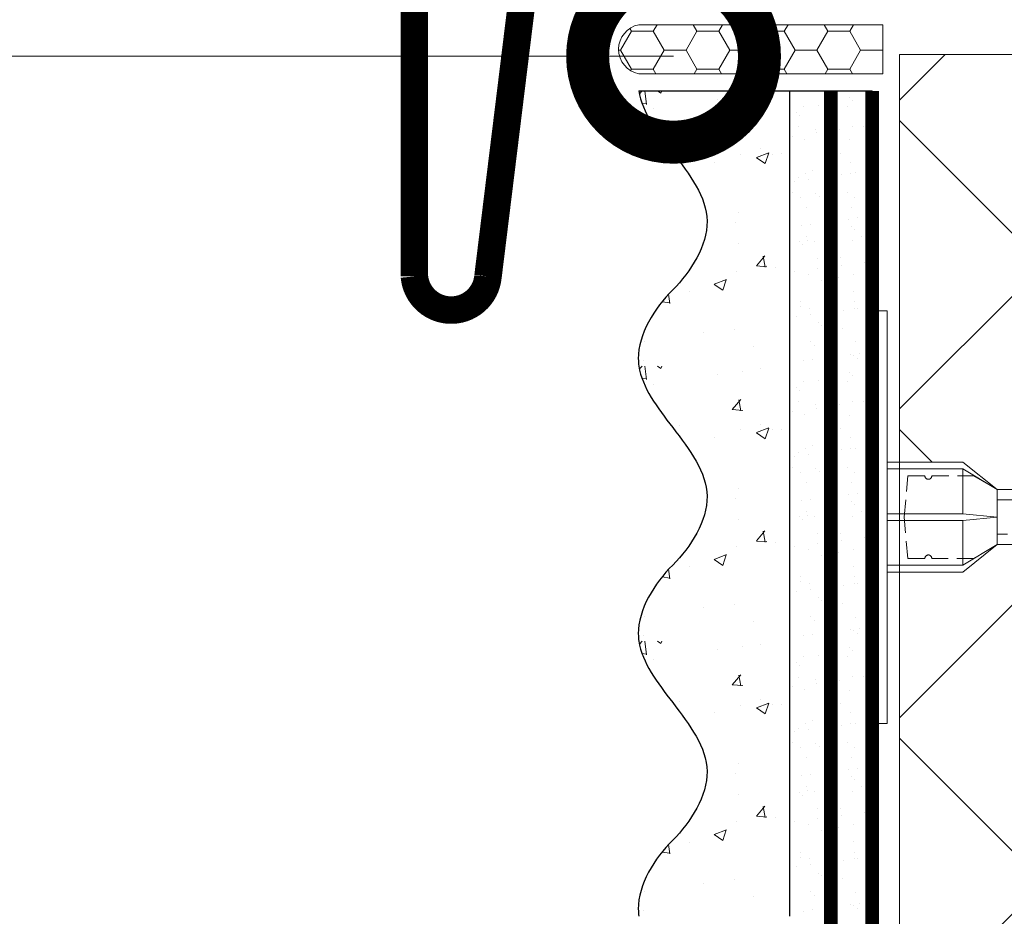
# Model space of a CAD drawing. Units: millimetres. Extents: x -59139 to 132611, y -32471 to 3415.
# Drawn here: x 78136 to 78280, y -14008 to -13877 of the extents above; entities that cross this region are included whole.
import ezdxf
from ezdxf import colors
from ezdxf.entities.mleader import LeaderData, LeaderLine
from ezdxf.math import Vec2, Vec3

# ---------------------------------------------------------------- set-up
doc = ezdxf.new("R2010")
doc.units = ezdxf.units.MM
for name, pattern in [('ACAD_ISO03W100', [30, 12, -18]), ('HIDDEN', [0.375, 0.25, -0.125]), ('Штриховая', [6, 2, -2, 2])]:
    doc.linetypes.add(name, pattern=pattern)
doc.layers.get('0').update_dxf_attribs({"lineweight": 30})
for name, color, linetype, lineweight, true_color in [('TN-АННОТАЦИИ', 7, 'Continuous', 20, 0x000000), ('TN-АННОТАЦИИ @ 10', 7, 'Continuous', 20, 0x000000), ('TN-АННТОТАЦИИ', 7, 'Continuous', 20, 0x000000)]:
    doc.layers.add(name, color=color, linetype=linetype, lineweight=lineweight, true_color=true_color)
for name, color, linetype, lineweight in [('TN-ГЕРМЕТИК', 20, 'Continuous', 30), ('TN-ГРУНТОВКА', 6, 'Continuous', 15), ('TN-МЕТАЛЛ КОНСТРУКЦИИ', 162, 'Continuous', 35), ('TN-УТЕПЛИТЕЛЬ XPS', 252, 'Continuous', 15), ('ТН_Крепеж', 7, 'Continuous', 15), ('ТН_Штрих Штукатурка', 7, 'Continuous', 15), ('ТН_Штукатурка', 7, 'Continuous', 25)]:
    doc.layers.add(name, color=color, linetype=linetype, lineweight=lineweight)
doc.layers.add('Стеклосетка', color=7, linetype='ACAD_ISO03W100')
doc.styles.add('TN-Текст', font='isocpeur.ttf')
doc.styles.add('TN-Текст-Аннотативный', font='isocpeur.ttf')

# ---------------------------------------------------------------- blocks, each defined once
blk = doc.blocks.new('Фасадный держатель_верх')
at = {"layer": 'ТН_Крепеж', "ltscale": 100}
for points in [[(9.400000000002365, 12.00000000000364), (10.20000000000255, 12.00000000000364), (10.20000000000255, -12.00000000000364), (9.400000000002365, -12.00000000000364)], [(0.2000000000002728, 1.799999999999272), (0, 1.799999999999272), (0, -1.799999999999272), (0.2000000000002728, -1.799999999999272)], [(0.6000000000003638, 1.799999999999272), (0.4000000000005457, 1.799999999999272), (0.4000000000005457, -1.799999999999272), (0.6000000000003638, -1.799999999999272)], [(1.000000000000455, 1.799999999999272), (0.8000000000001819, 1.799999999999272), (0.8000000000001819, -1.799999999999272), (1.000000000000455, -1.799999999999272)]]:
    blk.add_lwpolyline(points, close=True, dxfattribs=at)
for points in [[(9.400000000002365, 3.200000000000728), (5.000000000001364, 3.200000000000728), (3.000000000000909, 1.600000000002183), (3.000000000000909, -1.599999999998545), (5.000000000001364, -3.200000000000728), (9.400000000002365, -3.200000000000728)], [(9.400000000002365, 2.799999999999272), (5.000000000001364, 2.799999999999272), (3.000000000000909, 1.600000000002183)], [(5.000000000001364, 2.799999999999272), (5.000000000001364, 0.2000000000007276)], [(0.4000000000005457, 1.600000000002183), (0.2000000000002728, 1.600000000002183)], [(0.8000000000001819, 1.600000000002183), (0.6000000000003638, 1.600000000002183)], [(3.000000000000909, 1.600000000002183), (1.000000000000455, 1.600000000002183)], [(9.400000000002365, -0.2000000000007276), (5.000000000001364, -0.2000000000007276), (3.000000000000909, 3.637978807091713e-12), (5.000000000001364, 0.2000000000007276), (9.400000000002365, 0.1999999999970896)], [(5.000000000001364, -0.2000000000007276), (5.000000000001364, -2.799999999999272)], [(0.4000000000005457, -1.599999999998545), (0.2000000000002728, -1.599999999998545)], [(0.8000000000001819, -1.599999999998545), (0.6000000000003638, -1.599999999998545)], [(3.000000000000909, -1.599999999998545), (1.000000000000455, -1.599999999998545)], [(9.400000000002365, -2.799999999999272), (5.000000000001364, -2.799999999999272), (3.000000000000909, -1.599999999998545)]]:
    blk.add_lwpolyline(points, dxfattribs=at)
blk = doc.blocks.new('*U93')
at = {"color": 1, "lineweight": 0}
blk.add_wipeout([(2.0000000000018163, -29.000000000023675), (1.3616578124955008e-12, -29.000000000023675), (1.364352035453626e-12, -7.000000000016428), (-11.000000000001123, -7.000000000016428), (-16.000000000004547, -3.0000000000200657), (-21.00000000000341, -3.0000000000200657), (-21.00000000000341, -3.5000000000127613), (-21.50000000000408, -3.5000000000127613), (-21.50000000000408, -3.0000000000200657), (-22.000000000003638, -3.0000000000200657), (-22.000000000003638, -3.5000000000127613), (-22.500000000003176, -3.5000000000127613), (-22.500000000003176, -3.0000000000200657), (-23.000000000003872, -3.0000000000200657), (-23.000000000003872, -3.5000000000127613), (-23.500000000004547, -3.5000000000127613), (-23.500000000004547, -3.000000000014637), (-118.78852806557582, -3.0000000000123066), (-120.78852806583822, -3.083333333355398), (-120.78852806583822, -3.5000000000160014), (-121.28852806583774, -3.5000000000160014), (-121.28852806583774, -3.1041666666838523), (-121.78852806583731, -3.125000000021373), (-121.78852806583731, -3.5000000000160014), (-122.28852806583683, -3.5000000000160014), (-122.28850249054548, -3.146447140406565), (-122.78852806583868, -3.1666666666874903), (-122.78852806583868, -3.5000000000160014), (-123.28852806583822, -3.5000000000160014), (-123.28852806583822, -3.1875000000159446), (-123.78852806583775, -3.208333333353522), (-123.78852806583775, -3.5000000000160014), (-124.28852806583731, -3.5000000000160014), (-124.28852806583731, -3.229166666682005), (-124.78852806583913, -3.250000000019611), (-124.78852806583913, -3.5000000000160014), (-125.28852806583865, -3.5000000000160014), (-125.28852806583865, -3.270833333348122), (-130.7885280658405, -3.5000000000160014), (-132.78852806584095, -3.0000000000232774), (-132.78852806584095, -3.5000000000160014), (-135.78852806584163, -3.5000000000160014), (-137.78852806584206, -3.0000000000232774), (-137.78852806584206, -3.5000000000068496), (-140.78852806584277, -3.5000000000068496), (-142.78852806584436, -3.0000000000138414), (-142.78852806584436, -3.5000000000160014), (-145.78852806584504, -3.5000000000160014), (-147.78852806584436, -3.0000000000235616), (-147.78852806584436, -3.5000000000160014), (-150.78852806584504, -3.5000000000160014), (-152.7885280658455, -3.0000000000232774), (-152.7885280658455, -3.5000000000160014), (-155.78852806584615, -3.5000000000160014), (-157.78852806584663, -3.0000000000232774), (-157.78852806584663, -3.5000000000160014), (-160.78852806584732, -3.5000000000160014), (-162.78852806584777, -3.0000000000232774), (-166.78852806584868, -2.50000000002143), (-166.78852806584868, -0.5000000000232205), (-166.28852806584914, -2.1401547201094218e-11), (-166.28852806584914, 1.999999999976751), (-166.78852806584868, 2.4999999999785985), (-166.78852806584868, 4.4999999999767795), (-162.78852806584777, 4.9999999999785985), (-160.78852806584732, 5.4999999999622275), (-157.78852806584663, 5.4999999999622275), (-157.78852806584663, 4.999999999969475), (-155.78852806584615, 5.4999999999622275), (-152.7885280658455, 5.4999999999622275), (-152.7885280658455, 4.999999999969475), (-150.78852806584504, 5.4999999999622275), (-147.78852806584436, 5.4999999999622275), (-147.7885280658455, 4.999999999969475), (-145.78852806584504, 5.4999999999622275), (-142.78852806584436, 5.4999999999622275), (-142.78852806584436, 4.999999999960096), (-140.78852806584277, 5.499999999953133), (-137.78852806584206, 5.499999999953133), (-137.78852806584206, 4.999999999969475), (-135.78852806584163, 5.4999999999622275), (-132.78852806584095, 5.4999999999622275), (-132.78852806584095, 4.999999999987693), (-130.7885280658405, 5.499999999980417), (-125.28852806583865, 5.270833333312538), (-125.28852806583868, 5.499999999980417), (-124.78852806583913, 5.499999999980417), (-124.78852806583913, 5.249999999984027), (-124.28852806583731, 5.229166666646449), (-124.28852806583731, 5.499999999980417), (-123.78852806583775, 5.499999999980417), (-123.78852806583775, 5.20833333331791), (-123.28852806583822, 5.187499999980389), (-123.28852806583822, 5.499999999980417), (-122.78852806583868, 5.499999999980417), (-122.78852806583868, 5.166666666651935), (-122.28852806583683, 5.145833333314329), (-122.28852806583683, 5.499999999980417), (-121.78852806583731, 5.499999999980417), (-121.78852806583845, 5.124999999985874), (-121.28852806583774, 5.104166666648297), (-121.28852806583774, 5.499999999980417), (-120.78852806583822, 5.499999999980417), (-120.78852806583822, 5.083333333319786), (-118.78852806583777, 4.999999999987693), (-23.500000000004547, 4.99999999998542), (-23.500000000004547, 5.499999999983601), (-23.000000000003872, 5.499999999983601), (-23.000000000003872, 4.999999999981782), (-22.500000000003176, 4.999999999981782), (-22.500000000003176, 5.499999999983601), (-22.000000000003638, 5.499999999983601), (-22.000000000003638, 4.999999999981782), (-21.50000000000408, 4.999999999981782), (-21.50000000000408, 5.499999999983601), (-21.00000000000341, 5.499999999983601), (-21.00000000000341, 4.999999999981782), (-16.000000000010687, 4.999999999981782), (-11.00000000000112, 8.999999999987239), (1.3663114703322621e-12, 8.999999999987239), (1.3690056932903872e-12, 30.999999999994515), (2.000000000001824, 30.999999999994515)], dxfattribs=at)
at = {"color": 7, "linetype": 'HIDDEN', "ltscale": 10}
blk.add_lwpolyline([(-2.500000000004547, 0.9999999999854484), (-3.000000000004548, -5.000000000014552), (-5.500000000004548, -5.000000000014551, 1), (-6.500000000004548, -5.000000000014551), (-12.62500000000455, -5.00000000001455), (-16.00000000000455, -3.00000000001455), (-16.00000000000455, -1.50000000001455), (-156.288528065845, -1.500000000012254), (-161.288528065845, 0.9999999999877472), (-156.288528065845, 3.499999999987747), (-16.00000000000455, 3.49999999998545), (-16.00000000000455, 4.99999999998545), (-12.62500000000455, 6.99999999998545), (-6.500000000004547, 6.999999999985449, 1), (-5.500000000004547, 6.999999999985449), (-3.000000000004547, 6.999999999985448), (-2.500000000004547, 0.9999999999854484)], format="xyb", dxfattribs=at)
at = {"color": 7, "xscale": -2.5, "yscale": 2.5, "zscale": 2.5, "rotation": 180}
blk.add_blockref('Фасадный держатель_верх', (-23.50000000000455, 0.999999999985451), dxfattribs=at)
blk = doc.blocks.new('*U94')
at = {"layer": 'ТН_Штрих Штукатурка', "ltscale": 100}
h = blk.add_hatch(dxfattribs=at)
h.set_pattern_fill('AR-SAND', color=256, scale=0.1, angle=180, style=0)
h.set_pattern_definition([(217.5, (852.9999999999776, 58598.9397012332), (0.1600031295984064, -4.894132373293424), [0, -3.860800000000001, 0, -4.318000000000001, 0, -4.1275]), (187.5, (852.9999999999776, 58598.9397012332), (-4.495232831380023, -7.168251005683545), [0, -2.082799999999998, 0, -3.479799999999998, 0, -1.333499999999999]), (147.5, (856.1241999999833, 58598.9397012332), (-7.90992370241458, -0.01437184678545994), [0, -1.269999999999999, 0, -4.571999999999996, 0, -5.968999999999996]), (137.5, (856.1241999999833, 58598.9397012332), (-7.635564524722971, -2.229293232572165), [0, -0.635, 0, -2.9972, 0, -3.429])])
h.paths.add_polyline_path([(-2.8421709430404e-14, 79.99999999999997), (11.99999999999997, 79.99999999999999), (11.99999999999995, 119.9999999999927), (-4.618527782440327e-14, 119.9999999999927)])
h = blk.add_hatch(dxfattribs=at)
h.set_pattern_fill('AR-CONC', color=256, scale=0.1, angle=180, style=0)
h.set_pattern_definition([(230.0000000000001, (-2.8421709430404e-14, 79.99999999999997), (-18.2184668996004, 1.593908553890302), [1.905, -20.955]), (175, (-2.8421709430404e-14, 79.99999999999997), (3.524342142496941, -19.10568452390352), [1.524, -16.764058417]), (280.4514447, (-1.518200700000029, 80.13282534999998), (-14.69412470903532, -17.51177519121952), [1.61900088, -17.80902446]), (226.1842, (-2.647679653134911e-14, 74.91999999999997), (-27.107904089213, 4.204232793272705), [2.857499999999999, -31.43249999999999]), (276.6355576100001, (-2.258990000000027, 75.27034999999998), (-23.74041340515029, -24.74261245977216), [2.428502314, -26.713560816]), (171.18415117, (-2.647679653134911e-14, 74.91999999999997), (-23.74041340649769, -24.74261245855328), [2.285996707, -25.145973192]), (201, (-2.540000000000027, 76.18999999999998), (-15.16143912691325, 10.22651981870876), [1.905, -20.955]), (146.0000000000001, (-2.540000000000027, 76.18999999999998), (-6.1802028347647, -18.41879661223193), [1.524, -16.764]), (251.451445, (-3.803453260000027, 77.04220998999998), (-21.34164192787161, -8.192276888590532), [1.61900088, -17.80899376]), (217.5, (-2.8421709430404e-14, 79.99999999999997), (-0.3088603250591784, -8.455503887315311), [0, -16.5608, 0, -17.018, 0, -16.8275]), (187.5, (-2.8421709430404e-14, 79.99999999999997), (-6.681966251030572, -10.01805748181195), [0, -9.702799999999998, 0, -16.1798, 0, -6.4135]), (147.5, (5.664199999999972, 79.99999999999999), (-13.55905951668714, 0.5728743992673392), [0, -6.35, 0, -19.812, 0, -26.289]), (137.5, (8.204199999999972, 79.99999999999999), (-14.8129181386018, -2.542649103333309), [0, -8.254999999999999, 0, -13.1572, 0, -18.669])])
edge = h.paths.add_edge_path()
edge.add_line((11.99999999999995, 120), (11.99999999999997, 79.99999999999999))
edge.add_line((11.99999999999997, 79.99999999999999), (33.9162629732805, 80))
edge.add_spline(control_points=[(33.9162629732805, 80), (33.46087830081679, 83.12488073409052), (28.74975791948291, 89.26589546695908), (21.5579563072032, 98.64051468317435), (26.36476861652018, 106.3044698496521), (28.99999999999996, 108.9397012331319), (31.63523138347361, 111.5749326166056), (34.28108439063192, 115.7934661309244), (33.96735444011344, 119.6494068640495), (33.9162629732804, 120)], knot_values=[0, 0, 0, 0, 10.05250795184849, 21.23284783932141, 32.41318772684639, 32.41318772684639, 32.41318772684639, 43.59352761434533, 44.72135954999594, 44.72135954999594, 44.72135954999594, 44.72135954999594], degree=3, periodic=0)
edge.add_line((33.9162629732804, 120), (11.99999999999995, 120))
h = blk.add_hatch(dxfattribs=at)
h.set_pattern_fill('AR-SAND', color=256, scale=0.1, angle=180, style=0)
h.set_pattern_definition([(217.5, (852.9999999999776, 58558.9397012332), (0.1600031295984064, -4.894132373293424), [0, -3.860800000000001, 0, -4.318000000000001, 0, -4.1275]), (187.5, (852.9999999999776, 58558.9397012332), (-4.495232831380023, -7.168251005683545), [0, -2.082799999999998, 0, -3.479799999999998, 0, -1.333499999999999]), (147.5, (856.1241999999833, 58558.9397012332), (-7.90992370241458, -0.01437184678545994), [0, -1.269999999999999, 0, -4.571999999999996, 0, -5.968999999999996]), (137.5, (856.1241999999833, 58558.9397012332), (-7.635564524722971, -2.229293232572165), [0, -0.635, 0, -2.9972, 0, -3.429])])
h.paths.add_polyline_path([(-1.06581410364015e-14, 39.99999999999999), (11.99999999999999, 39.99999999999999), (11.99999999999997, 79.99999999999272), (-2.842170943040077e-14, 79.99999999999271)])
h = blk.add_hatch(dxfattribs=at)
h.set_pattern_fill('AR-CONC', color=256, scale=0.1, angle=180, style=0)
h.set_pattern_definition([(230.0000000000001, (-1.06581410364015e-14, 39.99999999999999), (-18.2184668996004, 1.593908553890302), [1.905, -20.955]), (175, (-1.06581410364015e-14, 39.99999999999999), (3.524342142496941, -19.10568452390352), [1.524, -16.764058417]), (280.4514447, (-1.518200700000011, 40.13282534999998), (-14.69412470903532, -17.51177519121952), [1.61900088, -17.80902446]), (226.1842, (-8.713228137346606e-15, 34.91999999999999), (-27.107904089213, 4.204232793272705), [2.857499999999999, -31.43249999999999]), (276.6355576100001, (-2.258990000000009, 35.27034999999999), (-23.74041340515029, -24.74261245977216), [2.428502314, -26.713560816]), (171.18415117, (-8.713228137346606e-15, 34.91999999999999), (-23.74041340649769, -24.74261245855328), [2.285996707, -25.145973192]), (201, (-2.540000000000009, 36.18999999999998), (-15.16143912691325, 10.22651981870876), [1.905, -20.955]), (146.0000000000001, (-2.540000000000009, 36.18999999999998), (-6.1802028347647, -18.41879661223193), [1.524, -16.764]), (251.451445, (-3.803453260000009, 37.04220998999998), (-21.34164192787161, -8.192276888590532), [1.61900088, -17.80899376]), (217.5, (-1.06581410364015e-14, 39.99999999999999), (-0.3088603250591784, -8.455503887315311), [0, -16.5608, 0, -17.018, 0, -16.8275]), (187.5, (-1.06581410364015e-14, 39.99999999999999), (-6.681966251030572, -10.01805748181195), [0, -9.702799999999998, 0, -16.1798, 0, -6.4135]), (147.5, (5.664199999999989, 39.99999999999999), (-13.55905951668714, 0.5728743992673392), [0, -6.35, 0, -19.812, 0, -26.289]), (137.5, (8.20419999999999, 39.99999999999999), (-14.8129181386018, -2.542649103333309), [0, -8.254999999999999, 0, -13.1572, 0, -18.669])])
edge = h.paths.add_edge_path()
edge.add_line((11.99999999999997, 80), (11.99999999999999, 40))
edge.add_line((11.99999999999999, 39.99999999999999), (33.91626297328051, 40))
edge.add_spline(control_points=[(33.91626297328052, 40), (33.46087830081682, 43.12488073409054), (28.74975791948293, 49.26589546695908), (21.55795630720322, 58.64051468317436), (26.36476861652019, 66.30446984965215), (28.99999999999998, 68.93970123313193), (31.63523138347363, 71.57493261660557), (34.28108439063195, 75.79346613092444), (33.96735444011346, 79.64940686404948), (33.91626297328042, 80)], knot_values=[0, 0, 0, 0, 10.05250795184849, 21.23284783932141, 32.41318772684639, 32.41318772684639, 32.41318772684639, 43.59352761434533, 44.72135954999594, 44.72135954999594, 44.72135954999594, 44.72135954999594], degree=3, periodic=0)
edge.add_line((33.91626297328042, 80), (11.99999999999997, 80))
h = blk.add_hatch(dxfattribs=at)
h.set_pattern_fill('AR-SAND', color=256, scale=0.1, angle=180, style=0)
h.set_pattern_definition([(217.5, (852.9999999999776, 58518.9397012332), (0.1600031295984064, -4.894132373293424), [0, -3.860800000000001, 0, -4.318000000000001, 0, -4.1275]), (187.5, (852.9999999999776, 58518.9397012332), (-4.495232831380023, -7.168251005683545), [0, -2.082799999999998, 0, -3.479799999999998, 0, -1.333499999999999]), (147.5, (856.1241999999833, 58518.9397012332), (-7.90992370241458, -0.01437184678545994), [0, -1.269999999999999, 0, -4.571999999999996, 0, -5.968999999999996]), (137.5, (856.1241999999833, 58518.9397012332), (-7.635564524722971, -2.229293232572165), [0, -0.635, 0, -2.9972, 0, -3.429])])
h.paths.add_polyline_path([(7.105427357601005e-15, -7.105427357601002e-15), (12.00000000000001, -1.77635683940025e-15), (11.99999999999999, 39.99999999999272), (-1.065814103639827e-14, 39.99999999999272)])
h = blk.add_hatch(dxfattribs=at)
h.set_pattern_fill('AR-CONC', color=256, scale=0.1, angle=180, style=0)
h.set_pattern_definition([(230.0000000000001, (7.105427357601005e-15, -7.105427357601002e-15), (-18.2184668996004, 1.593908553890302), [1.905, -20.955]), (175, (7.105427357601005e-15, -7.105427357601002e-15), (3.524342142496941, -19.10568452390352), [1.524, -16.764058417]), (280.4514447, (-1.518200699999993, 0.1328253499999923), (-14.69412470903532, -17.51177519121952), [1.61900088, -17.80902446]), (226.1842, (9.050340256655896e-15, -5.080000000000007), (-27.107904089213, 4.204232793272705), [2.857499999999999, -31.4325]), (276.6355576100001, (-2.258989999999991, -4.729650000000008), (-23.74041340515029, -24.74261245977216), [2.428502314, -26.713560816]), (171.18415117, (9.050340256655896e-15, -5.080000000000007), (-23.74041340649769, -24.74261245855328), [2.285996707, -25.145973192]), (201, (-2.539999999999992, -3.810000000000009), (-15.16143912691325, 10.22651981870876), [1.905, -20.955]), (146.0000000000001, (-2.539999999999992, -3.810000000000009), (-6.1802028347647, -18.41879661223193), [1.524, -16.764]), (251.451445, (-3.803453259999992, -2.957790010000009), (-21.34164192787161, -8.192276888590532), [1.61900088, -17.80899376]), (217.5, (7.105427357601005e-15, -7.105427357601002e-15), (-0.3088603250591784, -8.455503887315311), [0, -16.5608, 0, -17.018, 0, -16.8275]), (187.5, (7.105427357601005e-15, -7.105427357601002e-15), (-6.681966251030572, -10.01805748181195), [0, -9.702799999999998, 0, -16.1798, 0, -6.4135]), (147.5, (5.664200000000007, -4.936849475154799e-15), (-13.55905951668714, 0.5728743992673392), [0, -6.35, 0, -19.812, 0, -26.289]), (137.5, (8.204200000000007, -3.964393025627354e-15), (-14.8129181386018, -2.542649103333309), [0, -8.255, 0, -13.1572, 0, -18.669])])
edge = h.paths.add_edge_path()
edge.add_line((11.99999999999999, 40), (12.00000000000001, 0))
edge.add_line((12.00000000000001, 1.77635683940025e-15), (33.91626297328053, 1.150913274607058e-14))
edge.add_spline(control_points=[(33.91626297328053, 7.567841008651277e-15), (33.46087830081683, 3.124880734090545), (28.74975791948295, 9.265895466959087), (21.55795630720324, 18.64051468317436), (26.36476861652021, 26.30446984965215), (28.99999999999999, 28.93970123313193), (31.63523138347364, 31.57493261660557), (34.28108439063196, 35.79346613092445), (33.96735444011347, 39.64940686404949), (33.91626297328043, 40.00000000000001)], knot_values=[0, 0, 0, 0, 10.05250795184849, 21.23284783932141, 32.41318772684639, 32.41318772684639, 32.41318772684639, 43.59352761434533, 44.72135954999594, 44.72135954999594, 44.72135954999594, 44.72135954999594], degree=3, periodic=0)
edge.add_line((33.91626297328043, 40.00000000000001), (11.99999999999999, 40))
at = {"layer": 'ТН_Штукатурка', "ltscale": 100}
for points in [[(-4.61852778244065e-14, 120), (-2.8421709430404e-14, 79.99999999999997)], [(11.99999999999997, 79.99999999999999), (11.99999999999995, 120)], [(-2.8421709430404e-14, 79.99999999999999), (-1.06581410364015e-14, 39.99999999999999)], [(11.99999999999999, 39.99999999999999), (11.99999999999997, 80)], [(-1.06581410364015e-14, 39.99999999999999), (7.105427357601005e-15, -7.105427357601002e-15)], [(12.00000000000001, -1.77635683940025e-15), (11.99999999999999, 40)], [(33.91626297327458, 1.506184642486844e-14), (7.105427357601002e-15, 0)]]:
    blk.add_lwpolyline(points, dxfattribs=at)
for points in [[(33.9162629732805, 80), (33.46087830081679, 83.12488073409052), (28.74975791948291, 89.26589546695908), (21.5579563072032, 98.64051468317435), (26.36476861652018, 106.3044698496521), (28.99999999999996, 108.9397012331319), (31.63523138347361, 111.5749326166056), (34.28108439063192, 115.7934661309244), (33.96735444011344, 119.6494068640495), (33.9162629732804, 120)], [(33.91626297328052, 40), (33.46087830081682, 43.12488073409054), (28.74975791948293, 49.26589546695908), (21.55795630720322, 58.64051468317436), (26.36476861652019, 66.30446984965215), (28.99999999999998, 68.93970123313193), (31.63523138347363, 71.57493261660557), (34.28108439063195, 75.79346613092444), (33.96735444011346, 79.64940686404948), (33.91626297328042, 80)], [(33.91626297328053, 7.567841008651277e-15), (33.46087830081683, 3.124880734090545), (28.74975791948295, 9.265895466959087), (21.55795630720324, 18.64051468317436), (26.36476861652021, 26.30446984965215), (28.99999999999999, 28.93970123313193), (31.63523138347364, 31.57493261660557), (34.28108439063196, 35.79346613092445), (33.96735444011347, 39.64940686404949), (33.91626297328043, 40.00000000000001)]]:
    blk.add_open_spline(points, degree=3, knots=[0, 0, 0, 0, 10.05250795184849, 21.23284783932141, 32.41318772684639, 32.41318772684639, 32.41318772684639, 43.59352761434533, 44.72135954999594, 44.72135954999594, 44.72135954999594, 44.72135954999594], dxfattribs=at)
blk = doc.blocks.new('_DotSmall')
at = {"color": 0, "linetype": 'ByBlock', "const_width": 0.5}
blk.add_lwpolyline([(-0.0625, 0, 1), (0.0625, 0, 1)], format="xyb", close=True, dxfattribs=at)

msp = doc.modelspace()

# ---------------------------------------------------------------- hatches: boundary and pattern name
at = {"layer": 'TN-ГЕРМЕТИК', "lineweight": 18}
h = msp.add_hatch(dxfattribs=at)
h.set_pattern_fill('HONEY', color=256, angle=180)
h.set_pattern_definition([(180, (105365.2427822889, -11420.93923875344), (-4.7625, -2.749630644999999), [3.175, -6.35]), (299.9999999999999, (105365.2427822889, -11420.93923875344), (4.762499989594191, -2.749630663023391), [3.174999999999992, -6.349999999999985]), (240, (105365.2427822889, -11420.93923875344), (-1.040580977674076e-08, -5.499261308023389), [-6.349999999999999, 3.174999999999999])])
edge = h.paths.add_edge_path()
edge.add_line((78261.92553824611, -13878.15315039004), (78226.42745936531, -13878.15315039003))
edge.add_arc((78227.10127702761, -13881.71382230794), 3.623867374641333, 100.7158731882324, 259.2841268117729)
edge.add_line((78226.42745936531, -13885.27449422585), (78261.92554186725, -13885.27449365829))
edge.add_line((78261.92554186725, -13885.27449365829), (78261.92553824611, -13878.15315039004))
at = {"layer": 'TN-УТЕПЛИТЕЛЬ XPS', "transparency": 33554559}
h = msp.add_hatch(dxfattribs=at)
h.set_pattern_fill('ANSI37', color=256, scale=10)
h.set_pattern_definition([(45, (-21844.56962358166, 6.335256856620617), (-22.45064030267288, 22.45064030267288), []), (135, (-21844.56962358166, 6.335256856620617), (-22.45064030267288, -22.45064030267288), [])])
h.paths.add_polyline_path([(78359.33358386415, -14946.48748423187), (78264.343303014, -14946.48748423187), (78264.34330301403, -13882.47609747361), (78368.33358386415, -13882.47609747361), (78368.33358386415, -14302.71114384998), (78359.333583864, -14315.71114385013), (78359.33358386415, -14451.12647938549)])

# ---------------------------------------------------------------- linework, layer by layer
at = {"layer": 'TN-ГЕРМЕТИК', "lineweight": 18}
msp.add_lwpolyline([(78261.92553824611, -13878.15315039004), (78226.42745936531, -13878.15315039003, 0.8285092758776856), (78226.42745936531, -13885.27449422585), (78261.92554186725, -13885.27449365829)], format="xyb", close=True, dxfattribs=at)
at = {"layer": 'TN-ГРУНТОВКА', "linetype": 'Штриховая', "ltscale": 0.5}
msp.add_lwpolyline([(78254.34371871744, -14527.77033256797, 2, 2, 0), (78254.34371871744, -13887.77033223741, 2, 2, 0)], format="xyseb", dxfattribs=at)

# ---------------------------------------------------------------- next in the draw order: block references
at = {"layer": 'ТН_Крепеж', "ltscale": 100, "rotation": 180}
msp.add_blockref('*U93', (78262.53014680438, -13948.73559789307), dxfattribs=at)

# ---------------------------------------------------------------- next in the draw order: linework, layer by layer
at = {"layer": 'TN-МЕТАЛЛ КОНСТРУКЦИИ', "lineweight": -2, "const_width": 4}
msp.add_lwpolyline([(78314.34299508552, -13828.00264849851), (78314.34299508552, -13873.81533474174), (78209.51752752862, -13873.81533474174), (78204.47908101085, -13914.74728379663, -0.9139869202247892), (78193.77206790158, -13914.74728379663), (78193.77206790158, -13823.67838662909)], format="xyb", dxfattribs=at)
at = {"layer": 'TN-УТЕПЛИТЕЛЬ XPS'}
msp.add_lwpolyline([(78359.33358386415, -14946.48748423187), (78264.343303014, -14946.48748423187), (78264.34330301403, -13882.47609747361), (78368.33358386415, -13882.47609747361), (78368.33358386415, -14302.71114384999), (78368.33358386415, -14302.71114384998), (78359.333583864, -14315.71114385013), (78359.33358386415, -14451.12647938549)], close=True, dxfattribs=at)
at = {"layer": 'Стеклосетка', "linetype": 'Штриховая', "const_width": 2}
msp.add_lwpolyline([(78260.34371871744, -13887.77033256797), (78260.34330301401, -14527.77033256797)], dxfattribs=at)

# ---------------------------------------------------------------- next in the draw order: block references
at = {"layer": 'ТН_Штукатурка', "ltscale": 100, "rotation": 180}
msp.add_blockref('*U94', (78260.34371871744, -13887.77033242588), dxfattribs=at)

# ---------------------------------------------------------------- next in the draw order: wipeouts: each hides what was drawn before it
msp.add_wipeout([(78141.4189557112, -13844.786885271396), (78192.85382093953, -13874.711298274437), (78138.85078881559, -13888.344520498393)]).dxf.layer = 'TN-АННТОТАЦИИ'

# ---------------------------------------------------------------- next in the draw order: leaders
at = {"layer": 'TN-АННОТАЦИИ @ 10'}
ml = msp.add_multileader_mtext('Standard', dxfattribs=at)
ml.set_content('\\A1;4', color=256, style='TN-Текст')
ml.set_leader_properties(color=256, linetype='ByLayer', lineweight=-1)
ml.set_arrow_properties(name='DOTSMALL')
ml.build(insert=Vec2(0, 0))
ml.multileader.update_dxf_attribs({"text_left_attachment_type": 6, "text_right_attachment_type": 6, "dogleg_length": 100, "arrow_head_size": 50, "scale": 10})
ctx = ml.context
ctx.base_point, ctx.scale, ctx.char_height, ctx.arrow_head_size, ctx.landing_gap_size, ctx.plane_origin = Vec3(78051.51312174206, -13882.72669926816), 10, 25, 50, 0, Vec3(77222.88960325031, -14649.83316619063)
ctx.left_attachment, ctx.right_attachment, ctx.text_align_type = 6, 6, 1
notes = []
notes.append((ctx, [(0, (1, 1, 0), (78074.69244083652, -13882.72669926816), (-1, 0), 8.179319094457314, [(0, [(78231.47108904397, -13882.72669926816)], 0, [])])]))
ctx.mtext.insert, ctx.mtext.alignment, ctx.mtext.line_spacing_style, ctx.mtext.flow_direction = Vec3(78059.01312174206, -13852.72669926816), 2, 2, 5
ctx.mtext.has_bg_fill, ctx.mtext.bg_color, ctx.mtext.bg_scale_factor, ctx.mtext.bg_transparency, ctx.mtext.use_window_bg_color = 1, -1027028792, 1.5, 0, 1
for ctx, leaders in notes:
    for number, flags, end, landing, length, lines in leaders:
        leader = LeaderData()
        leader.index, (leader.has_last_leader_line, leader.has_dogleg_vector, leader.attachment_direction) = number, flags
        leader.last_leader_point, leader.dogleg_vector, leader.dogleg_length = Vec3(end), Vec3(landing), length
        for number, points, colour, breaks in lines:
            line = LeaderLine()
            line.index, line.vertices, line.color, line.breaks = number, Vec3.list(points), colors.encode_raw_color(colour), breaks
            leader.lines.append(line)
        ctx.leaders.append(leader)

# ---------------------------------------------------------------- next in the draw order: texts
at = {"layer": 'TN-АННОТАЦИИ', "color": 0, "insert": (74310.31224344991, -12192.35802878436), "char_height": 25, "attachment_point": 1, "style": 'TN-Текст-Аннотативный'}
msp.add_mtext_dynamic_manual_height_columns('\\A1;\\pi-100,l175,t175;*^Iдопускается замена на праймер битумный эмульсионный ТЕХНОНИКОЛЬ №04, праймер битумный ТЕХНОНИКОЛЬ №01.\\P\\pt175,200;**^Iна чертеже изображен план.\\P***^Iдопускается замена на гидрошпонку ТЕХНОНИКОЛЬ ФУНДАМЕНТ {\\A0;\\C256;ДШ-Н-250}, подбирается в \\P\\pi0,t200;зависимости от ширины деформационного шва.\\P\\pi-100,t175;****^Iдопускается замена на{\\C7; гернитовый шнур ТН Фундамент 30/10 или 20/08, подбирается в зависимости от ширины деформационного шва.}', width=1812.888627058775, gutter_width=20358.2008057565, heights=[467.2415071873926], dxfattribs=at)

# ---------------------------------------------------------------- next in the draw order: leaders
at = {"layer": 'TN-АННОТАЦИИ @ 10'}
ml = msp.add_multileader_mtext('Standard', dxfattribs=at)
ml.set_content('Краска фасадная силиконовая ТЕХНОНИКОЛЬ 901', color=256, style='TN-Текст')
ml.set_leader_properties(color=256, linetype='ByLayer', lineweight=-1)
ml.set_arrow_properties(name='DOTSMALL')
ml.build(insert=Vec2(0, 0))
ml.multileader.update_dxf_attribs({"text_left_attachment_type": 6, "text_right_attachment_type": 6, "dogleg_length": 100, "arrow_head_size": 50, "scale": 10})
ctx = ml.context
ctx.base_point, ctx.scale, ctx.char_height, ctx.arrow_head_size, ctx.landing_gap_size, ctx.plane_origin, ctx.plane_x_axis, ctx.plane_y_axis = Vec3(76930.9212286076, -13614.13371470189), 10, 25, 50, 0, Vec3(74820.2142083615, -14760.12022864729), Vec3(1, -2.449293598294706e-16), Vec3(2.449293598294706e-16, 1)
ctx.left_attachment, ctx.right_attachment, ctx.text_align_type = 6, 6, 1
notes = []
notes.append((ctx, [(1, (1, 1, 0), (76922.74190951315, -13614.13371470189), (1, -2.449293598294706e-16), 8.179319094457314, [(0, [(78226.34497133268, -14085.48484883693), (76922.74190987796, -14085.63615029834)], 0, [])])]))
ctx.mtext.insert, ctx.mtext.text_direction, ctx.mtext.alignment, ctx.mtext.line_spacing_style, ctx.mtext.flow_direction = Vec3(77318.4212286076, -13581.63371470189), Vec3(1, -2.449293598294706e-16), 2, 2, 5
ml = msp.add_multileader_mtext('Standard', dxfattribs=at)
ml.set_content('Декоративная минеральная штукатурка ТЕХНОНИКОЛЬ 301', color=256, style='TN-Текст')
ml.set_leader_properties(color=256, linetype='ByLayer', lineweight=-1)
ml.set_arrow_properties(name='DOTSMALL')
ml.build(insert=Vec2(0, 0))
ml.multileader.update_dxf_attribs({"text_left_attachment_type": 6, "text_right_attachment_type": 6, "dogleg_length": 100, "arrow_head_size": 50, "scale": 10})
ctx = ml.context
ctx.base_point, ctx.scale, ctx.char_height, ctx.arrow_head_size, ctx.landing_gap_size, ctx.plane_origin, ctx.plane_x_axis, ctx.plane_y_axis = Vec3(76930.9212286076, -13654.13371470189), 10, 25, 50, 0, Vec3(74820.2142083615, -14800.12022864729), Vec3(1, -2.449293598294706e-16), Vec3(2.449293598294706e-16, 1)
ctx.left_attachment, ctx.right_attachment, ctx.text_align_type = 6, 6, 1
notes.append((ctx, [(1, (1, 1, 0), (76922.74190951315, -13654.13371470189), (1, -2.449293598294706e-16), 8.179319094457314, [(0, [(78248.34371871746, -14085.48484883693), (76922.74190987796, -14085.63615029834)], 0, [])])]))
ctx.mtext.insert, ctx.mtext.text_direction, ctx.mtext.alignment, ctx.mtext.line_spacing_style, ctx.mtext.flow_direction = Vec3(77402.1712286076, -13621.63371470189), Vec3(1, -2.449293598294706e-16), 2, 2, 5
ml = msp.add_multileader_mtext('Standard', dxfattribs=at)
ml.set_content('Грунтовка фасадная универсальная ТЕХНОНИКОЛЬ 010', color=256, style='TN-Текст')
ml.set_leader_properties(color=256, linetype='ByLayer', lineweight=-1)
ml.set_arrow_properties(name='DOTSMALL')
ml.build(insert=Vec2(0, 0))
ml.multileader.update_dxf_attribs({"text_left_attachment_type": 6, "text_right_attachment_type": 6, "dogleg_length": 100, "arrow_head_size": 50, "scale": 10})
ctx = ml.context
ctx.base_point, ctx.scale, ctx.char_height, ctx.arrow_head_size, ctx.landing_gap_size, ctx.plane_origin, ctx.plane_x_axis, ctx.plane_y_axis = Vec3(76930.92122863406, -13694.13371470189), 10, 25, 50, 0, Vec3(74820.21420838796, -14840.12022864729), Vec3(1, -2.449293598294706e-16), Vec3(2.449293598294706e-16, 1)
ctx.left_attachment, ctx.right_attachment, ctx.text_align_type = 6, 6, 1
notes.append((ctx, [(1, (1, 1, 0), (76922.7419095396, -13694.13371470189), (1, -2.449293598294706e-16), 8.179319094457314, [(0, [(78254.34371871746, -14085.48484883693), (76922.74190979858, -14085.63615029833)], 0, [])])]))
ctx.mtext.insert, ctx.mtext.text_direction, ctx.mtext.alignment, ctx.mtext.line_spacing_style, ctx.mtext.flow_direction = Vec3(77364.67122863406, -13661.63371470189), Vec3(1, -2.449293598294706e-16), 2, 2, 5
ml = msp.add_multileader_mtext('Standard', dxfattribs=at)
ml.set_content('Сетка фасадная ТЕХНОНИКОЛЬ 3600', color=256, style='TN-Текст')
ml.set_leader_properties(color=256, linetype='ByLayer', lineweight=-1)
ml.set_arrow_properties(name='DOTSMALL')
ml.build(insert=Vec2(0, 0))
ml.multileader.update_dxf_attribs({"text_left_attachment_type": 6, "text_right_attachment_type": 6, "dogleg_length": 100, "arrow_head_size": 50, "scale": 10})
ctx = ml.context
ctx.base_point, ctx.scale, ctx.char_height, ctx.arrow_head_size, ctx.landing_gap_size, ctx.plane_origin, ctx.plane_x_axis, ctx.plane_y_axis = Vec3(76930.92122863406, -13734.13371470189), 10, 25, 50, 0, Vec3(74820.21420838796, -14920.12022864729), Vec3(1, -2.449293598294706e-16), Vec3(2.449293598294706e-16, 1)
ctx.left_attachment, ctx.right_attachment, ctx.text_align_type = 6, 6, 1
notes.append((ctx, [(1, (1, 1, 0), (76922.7419095396, -13734.13371470189), (1, -2.449293598294706e-16), 8.179319094457314, [(0, [(78259.84330301404, -14085.48876147002), (76922.74190979858, -14085.63615029833)], 0, [])])]))
ctx.mtext.insert, ctx.mtext.text_direction, ctx.mtext.alignment, ctx.mtext.line_spacing_style, ctx.mtext.flow_direction = Vec3(77218.42122863406, -13701.63371470189), Vec3(1, -2.449293598294706e-16), 2, 2, 5
ml = msp.add_multileader_mtext('Standard', dxfattribs=at)
ml.set_content('{\\C256;\\c0;Штукатурно-клеевая смесь ТЕХНОНИКОЛЬ 220 для экстр. пенополист.}', color=256, style='TN-Текст')
ml.set_leader_properties(color=256, linetype='ByLayer', lineweight=-1)
ml.set_arrow_properties(name='DOTSMALL')
ml.build(insert=Vec2(0, 0))
ml.multileader.update_dxf_attribs({"text_left_attachment_type": 6, "text_right_attachment_type": 6, "dogleg_length": 100, "arrow_head_size": 50, "scale": 10})
ctx = ml.context
ctx.base_point, ctx.scale, ctx.char_height, ctx.arrow_head_size, ctx.landing_gap_size, ctx.plane_origin, ctx.plane_x_axis, ctx.plane_y_axis = Vec3(76930.92122868699, -13774.13371470189), 10, 25, 50, 0, Vec3(74820.21420838796, -14880.12022864729), Vec3(1, -2.449293598294706e-16), Vec3(2.449293598294706e-16, 1)
ctx.left_attachment, ctx.right_attachment, ctx.text_align_type = 6, 6, 1
notes.append((ctx, [(1, (1, 1, 0), (76922.74190959253, -13774.13371470189), (1, -2.449293598294706e-16), 8.179319094457314, [(0, [(78255.34330301403, -14085.49667485595), (76922.74190979858, -14085.63615029833)], 0, [])])]))
ctx.mtext.insert, ctx.mtext.text_direction, ctx.mtext.alignment, ctx.mtext.line_spacing_style, ctx.mtext.flow_direction = Vec3(77488.42122868699, -13741.63371470189), Vec3(1, -2.449293598294706e-16), 2, 2, 5
ml = msp.add_multileader_mtext('Standard', dxfattribs=at)
ml.set_content('Экструзионный пенополистирол ТЕХНОНИКОЛЬ CARBON', color=256, style='TN-Текст')
ml.set_leader_properties(color=256, linetype='ByLayer', lineweight=-1)
ml.set_arrow_properties(name='DOTSMALL')
ml.build(insert=Vec2(0, 0))
ml.multileader.update_dxf_attribs({"text_left_attachment_type": 6, "text_right_attachment_type": 6, "dogleg_length": 100, "arrow_head_size": 50, "scale": 10})
ctx = ml.context
ctx.base_point, ctx.scale, ctx.char_height, ctx.arrow_head_size, ctx.landing_gap_size, ctx.plane_origin, ctx.plane_x_axis, ctx.plane_y_axis = Vec3(76930.92122863406, -13814.13371470189), 10, 25, 50, 0, Vec3(74820.21420838796, -14920.12022864729), Vec3(1, -2.449293598294706e-16), Vec3(2.449293598294706e-16, 1)
ctx.left_attachment, ctx.right_attachment, ctx.text_align_type = 6, 6, 1
notes.append((ctx, [(1, (1, 1, 0), (76922.7419095396, -13814.13371470189), (1, -2.449293598294706e-16), 8.179319094457314, [(0, [(78295.33844343913, -14085.48484883693), (76922.74190979858, -14085.63615029833)], 0, [])])]))
ctx.mtext.insert, ctx.mtext.text_direction, ctx.mtext.alignment, ctx.mtext.line_spacing_style, ctx.mtext.flow_direction = Vec3(77361.54622863406, -13781.63371470189), Vec3(1, -2.449293598294706e-16), 2, 2, 5
ml = msp.add_multileader_mtext('Standard', dxfattribs=at)
ml.set_content('Штукатурно-клеевая смесь ТЕХНОНИКОЛЬ 220 для XPS', color=256, style='TN-Текст')
ml.set_leader_properties(color=256, linetype='ByLayer', lineweight=-1)
ml.set_arrow_properties(name='DOTSMALL')
ml.build(insert=Vec2(0, 0))
ml.multileader.update_dxf_attribs({"text_left_attachment_type": 6, "text_right_attachment_type": 6, "dogleg_length": 100, "arrow_head_size": 50, "scale": 10})
ctx = ml.context
ctx.base_point, ctx.scale, ctx.char_height, ctx.arrow_head_size, ctx.landing_gap_size, ctx.plane_origin, ctx.plane_x_axis, ctx.plane_y_axis = Vec3(76930.92122871344, -13854.13371470189), 10, 25, 50, 0, Vec3(74820.21420846734, -14960.1202286473), Vec3(1, -2.449293598294706e-16), Vec3(2.449293598294706e-16, 1)
ctx.left_attachment, ctx.right_attachment, ctx.text_align_type = 6, 6, 1
notes.append((ctx, [(1, (1, 1, 0), (76922.74190961898, -13854.13371470189), (1, -2.449293598294706e-16), 8.179319094457314, [(0, [(78368.33358386417, -14085.48484883694), (76922.74190987796, -14085.63615029834)], 0, [])])]))
ctx.mtext.insert, ctx.mtext.text_direction, ctx.mtext.alignment, ctx.mtext.line_spacing_style, ctx.mtext.flow_direction = Vec3(77370.92122871344, -13821.63371470189), Vec3(1, -2.449293598294706e-16), 2, 2, 5
ml = msp.add_multileader_mtext('Standard', dxfattribs=at)
ml.set_content('Грунтовка фасадная глубокого проникновения ТЕХНОНИКОЛЬ 020', color=256, style='TN-Текст')
ml.set_leader_properties(color=256, linetype='ByLayer', lineweight=-1)
ml.set_arrow_properties(name='DOTSMALL')
ml.build(insert=Vec2(0, 0))
ml.multileader.update_dxf_attribs({"text_left_attachment_type": 6, "text_right_attachment_type": 6, "dogleg_length": 100, "arrow_head_size": 50, "scale": 10})
ctx = ml.context
ctx.base_point, ctx.scale, ctx.char_height, ctx.arrow_head_size, ctx.landing_gap_size, ctx.plane_origin, ctx.plane_x_axis, ctx.plane_y_axis = Vec3(76930.92122872845, -13894.13371470189), 10, 25, 50, 0, Vec3(74820.21420848234, -15053.34895968549), Vec3(1, -2.449293598294706e-16), Vec3(2.449293598294706e-16, 1)
ctx.left_attachment, ctx.right_attachment, ctx.text_align_type = 6, 6, 1
notes.append((ctx, [(1, (1, 1, 0), (76922.74190963399, -13894.13371470189), (1, -2.449293598294706e-16), 8.179319094457314, [(2, [(78389.33380179206, -14085.48484883693), (76922.7419150646, -14085.63615029774)], 0, [])])]))
ctx.mtext.insert, ctx.mtext.text_direction, ctx.mtext.alignment, ctx.mtext.line_spacing_style, ctx.mtext.flow_direction = Vec3(77452.17122872845, -13861.63371470189), Vec3(1, -2.449293598294706e-16), 2, 2, 5
for ctx, leaders in notes:
    for number, flags, end, landing, length, lines in leaders:
        leader = LeaderData()
        leader.index, (leader.has_last_leader_line, leader.has_dogleg_vector, leader.attachment_direction) = number, flags
        leader.last_leader_point, leader.dogleg_vector, leader.dogleg_length = Vec3(end), Vec3(landing), length
        for number, points, colour, breaks in lines:
            line = LeaderLine()
            line.index, line.vertices, line.color, line.breaks = number, Vec3.list(points), colors.encode_raw_color(colour), breaks
            leader.lines.append(line)
        ctx.leaders.append(leader)

doc.saveas('drawing.dxf')
